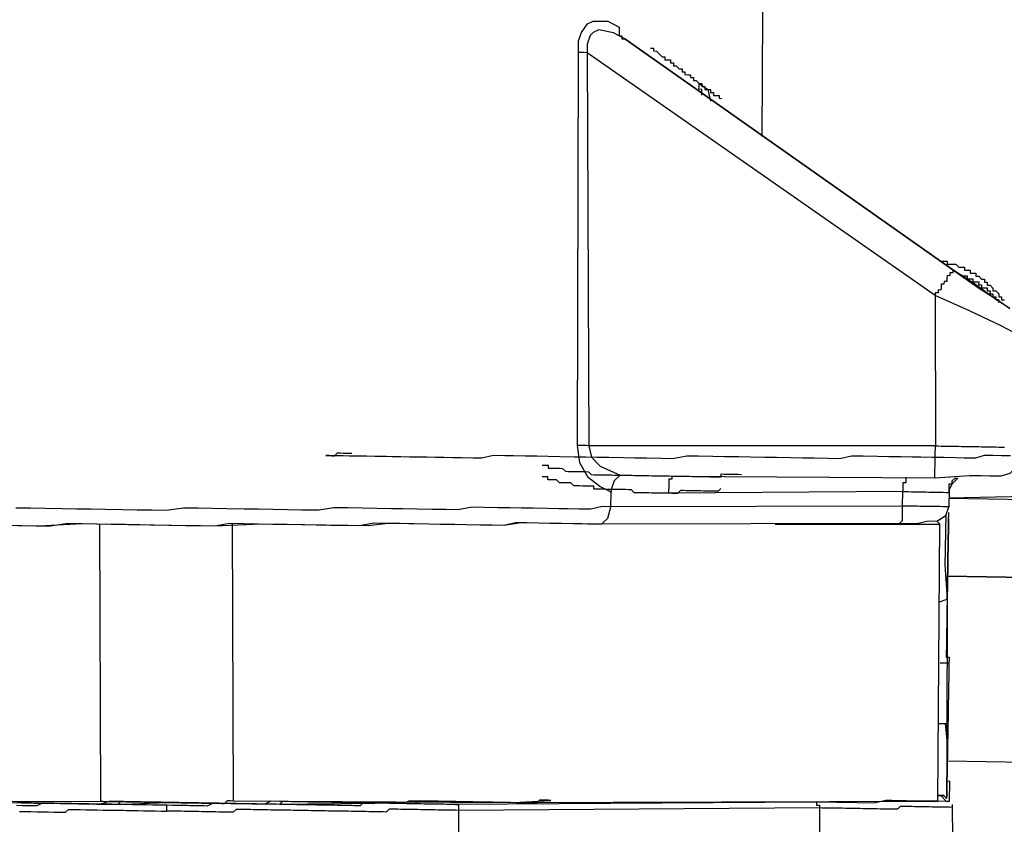
# Model space of a CAD drawing. Units: inches. Extents: x -84 to 88, y -6 to 113.
# Drawn here: x 11 to 12, y 103 to 104 of the extents above; entities that cross this region are included whole.
import ezdxf

# ---------------------------------------------------------------- set-up
doc = ezdxf.new("R2010")
doc.units = ezdxf.units.IN
doc.header["$MEASUREMENT"] = 0
doc.layers.add('Text', color=2, linetype='Continuous')
doc.dimstyles.get("Standard").update_dxf_attribs({"dimtxt": 0.09375, "dimasz": 0.18, "dimexe": 0.18, "dimexo": 0.0625, "dimgap": 0.09, "dimtad": 0, "dimtih": 1, "dimtoh": 1, "dimzin": 0, "dimdsep": 46, "dimtxsty": 'Standard', "dimcen": 0.09, "dimadec": 0, "dimazin": 0, "dimtfac": 1, "dimtofl": 0, "dimtmove": 0, "dimatfit": 3, "dimfxl": 1, "dimtolj": 1, "dimtzin": 0, "dimarcsym": 0})

# ---------------------------------------------------------------- blocks, each defined once
blk = doc.blocks.new('PeakFlow C top')
at = {"color": 9, "flags": 128}
for points in [[(-19.755, 45.5108), (-19.7568, 45.1912)], [(-19.9532, 44.7096), (-19.9528, 44.7284), (-19.9677, 44.7361), (-19.9826, 44.7477), (-19.9935, 44.7667), (-19.9969, 44.7893), (-19.9956, 45.3006), (-19.9953, 45.3157), (-19.9914, 45.3269), (-19.9836, 45.338), (-19.9761, 45.3417), (-19.9573, 45.3413), (-19.9424, 45.3335)], [(-19.9424, 45.3335), (-19.9424, 45.3298), (-19.9425, 45.326), (-19.9426, 45.3223), (-19.9388, 45.3222), (-19.9389, 45.3184), (-19.9351, 45.3184), (-19.95, 45.3262), (-19.9687, 45.3302), (-19.9763, 45.3266), (-19.9801, 45.3229), (-19.9841, 45.3117), (-19.9843, 45.3004), (-19.988, 45.3005), (-19.9918, 45.3006), (-19.9956, 45.3006)], [(-19.4336, 44.9675), (-19.4522, 44.9791), (-19.4782, 44.9984), (-19.5079, 45.0177), (-19.9351, 45.3184), (-19.5079, 45.0177), (-19.4745, 44.9946), (-19.4447, 44.9752), (-19.4336, 44.9675)], [(-19.4303, 44.9374), (-19.4452, 44.9452), (-19.4863, 44.9647), (-19.531, 44.9843), (-19.5307, 44.7887), (-19.9819, 44.789), (-19.9784, 44.7739), (-19.9673, 44.7625), (-19.9412, 44.7507), (-19.9488, 44.7433), (-19.9528, 44.7321), (-19.9528, 44.7284)], [(-19.5079, 45.0177), (-19.508, 45.0139), (-19.5117, 45.014), (-19.5118, 45.0102), (-19.5155, 45.0103), (-19.5156, 45.0066), (-19.5157, 45.0028), (-19.5194, 45.0029), (-19.5195, 44.9991), (-19.5233, 44.9992), (-19.5233, 44.9954), (-19.5234, 44.9916), (-19.5272, 44.9917), (-19.5272, 44.988), (-19.531, 44.988), (-19.531, 44.9843), (-19.9843, 45.3004), (-19.9819, 44.789), (-19.9856, 44.7891), (-19.9894, 44.7892), (-19.9931, 44.7892), (-19.9969, 44.7893)], [(-19.9015, 45.3065), (-19.8977, 45.3065), (-19.8978, 45.3027), (-19.894, 45.3026), (-19.8903, 45.2988), (-19.8866, 45.295), (-19.8829, 45.2949), (-19.8829, 45.2912), (-19.8792, 45.2911), (-19.8754, 45.291), (-19.8755, 45.2873), (-19.8717, 45.2872), (-19.8718, 45.2834), (-19.868, 45.2834), (-19.8643, 45.2796), (-19.8606, 45.2795), (-19.8606, 45.2757), (-19.8569, 45.2757), (-19.8569, 45.2719), (-19.8532, 45.2718), (-19.8494, 45.2718), (-19.8495, 45.268), (-19.8457, 45.268), (-19.8458, 45.2642), (-19.842, 45.2641), (-19.8383, 45.2603), (-19.8346, 45.2602), (-19.8346, 45.2565), (-19.8309, 45.2564), (-19.831, 45.2527), (-19.8272, 45.2526), (-19.8234, 45.2525), (-19.8235, 45.2488), (-19.8197, 45.2487), (-19.8198, 45.2449), (-19.816, 45.2449), (-19.8123, 45.2448), (-19.8124, 45.2411), (-19.8086, 45.241)], [(-19.8348, 45.2452), (-19.8348, 45.249), (-19.8347, 45.2527), (-19.8385, 45.2528), (-19.8384, 45.2565), (-19.8383, 45.2603)], [(-19.8383, 45.2603), (-19.8272, 45.2526), (-19.8237, 45.2375)], [(-19.5227, 45.0292), (-19.519, 45.0292), (-19.5152, 45.0291), (-19.5153, 45.0253), (-19.5115, 45.0253), (-19.5078, 45.0252), (-19.504, 45.0251), (-19.5003, 45.0213), (-19.4966, 45.0213), (-19.4928, 45.0212), (-19.4929, 45.0174), (-19.4891, 45.0174), (-19.4853, 45.0173), (-19.4854, 45.0135), (-19.4817, 45.0135), (-19.4779, 45.0134), (-19.478, 45.0097), (-19.4742, 45.0096), (-19.4705, 45.0058), (-19.4667, 45.0057), (-19.4668, 45.0019), (-19.4631, 45.0019), (-19.4631, 44.9981), (-19.4594, 44.9981), (-19.4557, 44.9942), (-19.4557, 44.9905), (-19.452, 44.9904), (-19.4483, 44.9866), (-19.4483, 44.9828), (-19.4446, 44.9828), (-19.4446, 44.979), (-19.4409, 44.9789)], [(-19.4968, 45.01), (-19.493, 45.0099), (-19.4892, 45.0099), (-19.4893, 45.0061), (-19.4855, 45.006), (-19.4818, 45.006), (-19.4818, 45.0022), (-19.4781, 45.0021), (-19.4743, 45.0021), (-19.4744, 44.9983), (-19.4706, 44.9983), (-19.4707, 44.9945), (-19.4669, 44.9944), (-19.4632, 44.9944), (-19.4632, 44.9906), (-19.4595, 44.9905), (-19.4596, 44.9868), (-19.4558, 44.9867), (-19.4559, 44.983), (-19.4521, 44.9829), (-19.4522, 44.9791), (-19.4484, 44.9791), (-19.4485, 44.9753)], [(-19.569, 44.748), (-19.569, 44.7443), (-19.5691, 44.7405), (-19.5729, 44.7406), (-19.5729, 44.7368), (-19.573, 44.7331), (-19.5731, 44.7293), (-19.8777, 44.7271), (-19.8776, 44.7308), (-19.8775, 44.7346), (-19.8775, 44.7383), (-19.8774, 44.7421), (-19.8773, 44.7459), (-19.8736, 44.7458), (-19.8735, 44.7495), (-19.5314, 44.7474), (-19.5313, 44.7511), (-19.5313, 44.7549), (-19.5312, 44.7587), (-19.5311, 44.7624), (-19.5311, 44.7662), (-19.531, 44.7699), (-19.5309, 44.7737), (-19.5309, 44.7775), (-19.5308, 44.7812), (-19.5307, 44.785), (-19.5307, 44.7887), (-19.5269, 44.7887), (-19.5231, 44.7886), (-19.5194, 44.7885), (-19.5156, 44.7885), (-19.5119, 44.7884), (-19.5081, 44.7883), (-19.5044, 44.7883), (-19.5006, 44.7882), (-19.4968, 44.7881), (-19.4931, 44.7881), (-19.4893, 44.788), (-19.4856, 44.7879), (-19.4818, 44.7879), (-19.478, 44.7878), (-19.4743, 44.7878), (-19.4705, 44.7877), (-19.4668, 44.7876), (-19.463, 44.7876), (-19.4592, 44.7875), (-19.4555, 44.7874), (-19.4517, 44.7874), (-19.448, 44.7873), (-19.4442, 44.7872), (-19.4405, 44.7872)], [(-19.8735, 44.7495), (-19.5314, 44.7474), (-19.4862, 44.7504), (-19.4712, 44.7501), (-19.4599, 44.7499), (-19.4486, 44.7497), (-19.4449, 44.7496), (-19.4335, 44.7532), (-19.4182, 44.768), (-19.4103, 44.7904)], [(-19.4331, 44.7758), (-19.4444, 44.776), (-19.4557, 44.7761), (-19.467, 44.7763), (-19.4783, 44.7728), (-19.4933, 44.773), (-19.5046, 44.7732), (-19.5197, 44.7735), (-19.5347, 44.7738), (-19.5497, 44.774), (-19.561, 44.7742), (-19.576, 44.7745), (-19.5911, 44.7747), (-19.6061, 44.775), (-19.6249, 44.7753), (-19.6399, 44.7756), (-19.655, 44.7721), (-19.6701, 44.7723), (-19.6889, 44.7727), (-19.7039, 44.7729), (-19.7189, 44.7732), (-19.7377, 44.7735), (-19.7528, 44.7738), (-19.7716, 44.7741), (-19.7866, 44.7744), (-19.8054, 44.7747), (-19.8204, 44.7749), (-19.8392, 44.7753), (-19.8543, 44.7755), (-19.8731, 44.7721), (-19.8882, 44.7724), (-19.9069, 44.7727), (-19.922, 44.7729), (-19.937, 44.7732), (-19.9558, 44.7735), (-19.9709, 44.7738), (-19.9859, 44.7741), (-20.0009, 44.7743), (-20.0197, 44.7746), (-20.0348, 44.7749), (-20.0498, 44.7752), (-20.0648, 44.7754), (-20.0799, 44.7757), (-20.0911, 44.7759), (-20.1062, 44.7761), (-20.1213, 44.7726), (-20.1326, 44.7728), (-20.1476, 44.7731), (-20.1589, 44.7733), (-20.1701, 44.7735), (-20.1814, 44.7737), (-20.1927, 44.7739), (-20.204, 44.7741), (-20.2152, 44.7743), (-20.2265, 44.7745), (-20.2378, 44.7747), (-20.2453, 44.7748), (-20.2528, 44.7749), (-20.2604, 44.775), (-20.2716, 44.7752), (-20.2791, 44.7754), (-20.2829, 44.7754), (-20.2904, 44.7756), (-20.2942, 44.7756), (-20.3017, 44.7758), (-20.3055, 44.7758), (-20.3092, 44.7759), (-20.313, 44.776), (-20.3167, 44.776), (-20.3205, 44.7761), (-20.3243, 44.7762), (-20.3205, 44.7761), (-20.3167, 44.776), (-20.313, 44.776), (-20.3092, 44.7797), (-20.3054, 44.7796), (-20.3016, 44.7795), (-20.2979, 44.7795), (-20.2904, 44.7793)], [(-19.4115, 44.7227), (-19.513, 44.7207), (-19.4116, 44.719)], [(-19.4133, 44.6175), (-19.5148, 44.6193), (-19.5147, 44.623), (-19.5147, 44.6268), (-19.5146, 44.6305), (-19.5145, 44.6343), (-19.5145, 44.638), (-19.5144, 44.6418), (-19.5143, 44.6456), (-19.5143, 44.6493), (-19.5142, 44.6531), (-19.5142, 44.6568), (-19.5141, 44.6606), (-19.514, 44.6644), (-19.514, 44.6681), (-19.5139, 44.6719), (-19.5138, 44.6756), (-19.5138, 44.6794), (-19.5137, 44.6832), (-19.5136, 44.6869), (-19.5136, 44.6907), (-19.5135, 44.6944), (-19.5134, 44.6982), (-19.5134, 44.7019)], [(-20.0425, 44.7638), (-20.0387, 44.7637), (-20.0349, 44.7636), (-20.035, 44.7599), (-20.0313, 44.7598), (-20.0275, 44.7597), (-20.0237, 44.7597), (-20.02, 44.7596), (-20.0162, 44.7595), (-20.0125, 44.7557), (-20.0088, 44.7556), (-20.005, 44.7556), (-20.0012, 44.7555), (-19.9975, 44.7555), (-19.9937, 44.7554), (-19.99, 44.7553), (-19.9862, 44.7553), (-19.9825, 44.7552), (-19.9788, 44.7514), (-19.975, 44.7513), (-19.9712, 44.7512), (-19.9675, 44.7512), (-19.9637, 44.7511), (-19.96, 44.751), (-19.9562, 44.751), (-19.9524, 44.7509), (-19.9487, 44.7508), (-19.9449, 44.7508), (-19.9412, 44.7507), (-19.9374, 44.7507), (-19.9337, 44.7506), (-19.9299, 44.7505), (-19.9261, 44.7505), (-19.9224, 44.7504), (-19.9186, 44.7503), (-19.9149, 44.7503), (-19.9111, 44.7502), (-19.9073, 44.7501), (-19.9036, 44.7501), (-19.8998, 44.75), (-19.8961, 44.7499), (-19.8923, 44.7499), (-19.8885, 44.7498), (-19.8848, 44.7497), (-19.881, 44.7497), (-19.8773, 44.7496), (-19.8735, 44.7495), (-19.8698, 44.7495), (-19.866, 44.7494), (-19.8622, 44.7494), (-19.8585, 44.7493), (-19.8547, 44.7492), (-19.851, 44.7492), (-19.8472, 44.7491), (-19.8434, 44.749), (-19.8397, 44.749), (-19.8359, 44.7489), (-19.8322, 44.7488), (-19.8284, 44.7488), (-19.8246, 44.7487), (-19.8209, 44.7486), (-19.8171, 44.7486), (-19.8134, 44.7485), (-19.8096, 44.7484), (-19.8095, 44.7522), (-19.8058, 44.7521), (-19.802, 44.7521), (-19.7983, 44.752), (-19.7945, 44.7519), (-19.7907, 44.7519), (-19.787, 44.7518), (-19.7832, 44.7517)], [(-19.8099, 44.7334), (-19.8137, 44.7297), (-19.8175, 44.7298), (-19.8212, 44.7298), (-19.825, 44.7299), (-19.8287, 44.73), (-19.8325, 44.73), (-19.8362, 44.7301), (-19.84, 44.7302), (-19.8438, 44.7302), (-19.8475, 44.7303), (-19.8513, 44.7304), (-19.855, 44.7304), (-19.8588, 44.7305), (-19.8626, 44.7306), (-19.8664, 44.7269), (-19.8701, 44.7269), (-19.8739, 44.727), (-19.8777, 44.7271), (-19.8814, 44.7271), (-19.8852, 44.7272), (-19.8889, 44.7273), (-19.8927, 44.7273), (-19.8965, 44.7274), (-19.9002, 44.7274), (-19.904, 44.7275), (-19.9077, 44.7276), (-19.9115, 44.7276), (-19.9152, 44.7277), (-19.919, 44.7278), (-19.9228, 44.7278), (-19.9265, 44.7317), (-19.9302, 44.7317), (-19.934, 44.7318), (-19.9377, 44.7319), (-19.9415, 44.7319), (-19.9453, 44.732), (-19.949, 44.7321), (-19.9528, 44.7321), (-19.9565, 44.7322), (-19.9603, 44.7322), (-19.964, 44.7323), (-19.9678, 44.7324), (-19.9716, 44.7324), (-19.9753, 44.7325), (-19.9753, 44.7363), (-19.979, 44.7363), (-19.9828, 44.7364), (-19.9865, 44.7365), (-19.9903, 44.7365), (-19.9941, 44.7366), (-19.9978, 44.7367), (-20.0016, 44.7367), (-20.0053, 44.7405), (-20.009, 44.7406), (-20.0128, 44.7407), (-20.0165, 44.7407), (-20.0203, 44.7408), (-20.024, 44.7446), (-20.0278, 44.7447), (-20.0315, 44.7448), (-20.0353, 44.7448), (-20.0352, 44.7486), (-20.039, 44.7487), (-20.0427, 44.7487)], [(-19.9648, 44.6872), (-19.5775, 44.688), (-19.555, 44.6876), (-19.5399, 44.6911), (-19.5286, 44.6909), (-19.5172, 44.6983), (-19.5132, 44.7095), (-19.517, 44.7095), (-19.5208, 44.7096), (-19.5245, 44.7097), (-19.5283, 44.7097), (-19.532, 44.7098), (-19.5358, 44.7099), (-19.5396, 44.7099), (-19.5433, 44.71), (-19.5471, 44.7101), (-19.5508, 44.7101), (-19.5546, 44.7102), (-19.5583, 44.7102), (-19.5621, 44.7103), (-19.5659, 44.7104), (-19.5696, 44.7104), (-19.5734, 44.7105), (-19.5731, 44.7293), (-19.5693, 44.7292), (-19.5655, 44.7292), (-19.5618, 44.7291), (-19.558, 44.729), (-19.5543, 44.729), (-19.5505, 44.7289), (-19.5467, 44.7288), (-19.543, 44.7288), (-19.5392, 44.7287), (-19.5355, 44.7287), (-19.5317, 44.7286), (-19.5279, 44.7285), (-19.5242, 44.7285), (-19.5204, 44.7284), (-19.5167, 44.7283), (-19.5129, 44.7283), (-19.5128, 44.732), (-19.5128, 44.7358), (-19.5127, 44.7395), (-19.509, 44.7395), (-19.5089, 44.7432), (-19.5051, 44.7469), (-19.5013, 44.7469), (-19.509, 44.7395), (-19.5128, 44.732)], [(-19.5129, 44.7283), (-19.5128, 44.732), (-19.5132, 44.7095)], [(-20.7545, 44.6858), (-20.6981, 44.6849), (-20.6416, 44.6877), (-20.5815, 44.6866), (-20.4687, 44.6847), (-20.4085, 44.6874), (-20.3521, 44.6864), (-20.2957, 44.6854), (-20.2694, 44.685), (-20.2431, 44.6883), (-20.2167, 44.6878), (-20.1904, 44.6874), (-20.1641, 44.6869), (-20.1416, 44.6865), (-20.1153, 44.6861), (-20.0927, 44.6857), (-20.0701, 44.689), (-20.0475, 44.6886), (-20.025, 44.6882), (-20.0024, 44.6879), (-19.9836, 44.6875), (-19.9648, 44.6872), (-19.5775, 44.688), (-19.5737, 44.6917), (-19.5736, 44.6955), (-19.5736, 44.6992), (-19.5735, 44.703), (-19.5734, 44.7067), (-19.5734, 44.7105), (-19.9532, 44.7096)], [(-20.7394, 44.6856), (-20.7206, 44.6853), (-20.7018, 44.6849), (-20.683, 44.6846), (-20.6604, 44.688), (-20.6416, 44.6877), (-20.6228, 44.6873), (-20.604, 44.687), (-20.5852, 44.6867), (-20.5665, 44.6863), (-20.5477, 44.686), (-20.5289, 44.6857), (-20.5063, 44.6853), (-20.4875, 44.685), (-20.4687, 44.6847), (-20.4499, 44.6881), (-20.4311, 44.6878), (-20.4123, 44.6874), (-20.3935, 44.6871), (-20.3747, 44.6868), (-20.3559, 44.6865), (-20.3371, 44.6861), (-20.3183, 44.6858), (-20.2995, 44.6855), (-20.2807, 44.6852), (-20.2619, 44.6886), (-20.2431, 44.6883), (-20.228, 44.688), (-20.2092, 44.6877), (-20.1904, 44.6874), (-20.1754, 44.6871), (-20.1566, 44.6868), (-20.1416, 44.6865), (-20.1228, 44.6862), (-20.1077, 44.6859), (-20.0927, 44.6857), (-20.0776, 44.6892), (-20.0626, 44.6889), (-20.0475, 44.6886), (-20.0325, 44.6884), (-20.0175, 44.6881), (-20.0024, 44.6879), (-19.9911, 44.6877), (-19.9761, 44.6874), (-19.9648, 44.6872), (-19.9572, 44.6946), (-19.9532, 44.7096), (-19.9644, 44.7098), (-19.9795, 44.7063), (-19.9946, 44.7065), (-20.0096, 44.7068), (-20.0209, 44.707), (-20.0359, 44.7072), (-20.0547, 44.7076), (-20.0698, 44.7078), (-20.0848, 44.7081), (-20.0998, 44.7083), (-20.1186, 44.7087), (-20.1337, 44.7089), (-20.1525, 44.7055), (-20.1676, 44.7058), (-20.1863, 44.7061), (-20.2051, 44.7064), (-20.2239, 44.7067), (-20.239, 44.707), (-20.2578, 44.7073), (-20.2766, 44.7076), (-20.2954, 44.708), (-20.3142, 44.7083), (-20.333, 44.7049), (-20.3556, 44.7053), (-20.3744, 44.7056), (-20.3932, 44.7059), (-20.4119, 44.7062), (-20.4307, 44.7066), (-20.4533, 44.7069), (-20.4721, 44.7073), (-20.4909, 44.7076), (-20.5097, 44.7079), (-20.5323, 44.7046), (-20.5511, 44.7049), (-20.5699, 44.7052), (-20.5887, 44.7055), (-20.6112, 44.7059), (-20.63, 44.7062), (-20.6488, 44.7066), (-20.6676, 44.7069), (-20.6902, 44.7073), (-20.709, 44.7076), (-20.7278, 44.7079)], [(-19.5172, 44.6983), (-19.5173, 44.6945), (-19.5173, 44.6907), (-19.5174, 44.687), (-19.5175, 44.6832), (-19.5175, 44.6795), (-19.5176, 44.6757), (-19.5176, 44.6719), (-19.5177, 44.6682), (-19.5178, 44.6644), (-19.5178, 44.6607), (-19.5179, 44.6569), (-19.518, 44.6531), (-19.518, 44.6494), (-19.5181, 44.6456), (-19.5182, 44.6419), (-19.5182, 44.6381), (-19.5183, 44.6344), (-19.5153, 44.5892), (-19.5151, 44.6005), (-19.5151, 44.6042), (-19.515, 44.608), (-19.5149, 44.6117), (-19.5149, 44.6155), (-19.5148, 44.6193), (-19.5147, 44.623), (-19.5147, 44.6268), (-19.5146, 44.6305), (-19.5145, 44.6343), (-19.5145, 44.638), (-19.5144, 44.6418), (-19.5143, 44.6456), (-19.5143, 44.6493), (-19.5142, 44.6531), (-19.5142, 44.6568), (-19.5141, 44.6606), (-19.514, 44.6644), (-19.514, 44.6681), (-19.5139, 44.6719), (-19.5138, 44.6756), (-19.5138, 44.6794), (-19.5137, 44.6832), (-19.5136, 44.6869), (-19.5136, 44.6907), (-19.5135, 44.6944), (-19.5136, 44.6907), (-19.5136, 44.6869), (-19.5137, 44.6832), (-19.5138, 44.6794), (-19.5138, 44.6756), (-19.5139, 44.6719), (-19.514, 44.6681), (-19.514, 44.6644), (-19.5141, 44.6606), (-19.5142, 44.6568), (-19.5142, 44.6531), (-19.5143, 44.6493), (-19.5143, 44.6456), (-19.5144, 44.6418), (-19.5145, 44.638), (-19.5145, 44.6343), (-19.5146, 44.6305), (-19.5147, 44.6268), (-19.5147, 44.623), (-19.5148, 44.6193), (-19.5149, 44.6155), (-19.5149, 44.6117), (-19.515, 44.608), (-19.5151, 44.6042), (-19.5151, 44.6005), (-19.5152, 44.5967), (-19.5162, 44.5366), (-19.5163, 44.5328), (-19.5164, 44.529), (-19.5164, 44.5253), (-19.5165, 44.5215), (-19.5166, 44.5178), (-19.5166, 44.514), (-19.5129, 44.5139), (-19.5129, 44.5102), (-19.513, 44.5064), (-19.5131, 44.5027), (-19.5131, 44.4989), (-19.5132, 44.4951), (-19.5133, 44.4914), (-19.5133, 44.4876), (-19.5134, 44.4839), (-19.5135, 44.4801), (-19.5135, 44.4763), (-19.5136, 44.4726), (-19.5146, 44.4162), (-19.5145, 44.42), (-19.5144, 44.4275)], [(-20.6191, 44.6873), (-20.6178, 44.3263), (-20.6141, 44.3262), (-20.6103, 44.3261), (-20.6065, 44.3261), (-20.6028, 44.326), (-20.599, 44.3259), (-20.5953, 44.3259), (-20.5915, 44.3258), (-20.5877, 44.3258), (-20.584, 44.3257), (-20.5802, 44.3256), (-20.5765, 44.3256), (-20.5727, 44.3255), (-20.5689, 44.3254), (-20.5652, 44.3254), (-20.5614, 44.3253), (-20.5577, 44.3252), (-20.5539, 44.3252), (-20.5502, 44.3251), (-20.5464, 44.325), (-20.5426, 44.325), (-20.5389, 44.3249), (-20.5351, 44.3248), (-20.5314, 44.3248), (-20.5276, 44.3247), (-20.5238, 44.3246), (-20.5201, 44.3246), (-20.5163, 44.3245), (-20.5126, 44.3244), (-20.5088, 44.3244), (-20.505, 44.3243), (-20.5013, 44.3243), (-20.4975, 44.3242), (-20.4938, 44.3241), (-20.49, 44.3241), (-20.4862, 44.324), (-20.4825, 44.3239), (-20.4787, 44.3239), (-20.475, 44.3238), (-20.4712, 44.3237), (-20.4675, 44.3237), (-20.4637, 44.3236), (-20.4599, 44.3235), (-20.4562, 44.3235), (-20.4524, 44.3272), (-20.4486, 44.3271), (-20.4448, 44.327), (-20.4461, 44.688)], [(-20.4448, 44.327), (-20.0914, 44.3247), (-19.5274, 44.3262), (-19.5249, 44.6871)], [(-19.7392, 44.6871), (-19.5249, 44.6871), (-19.5286, 44.6909)], [(-19.5124, 44.3259), (-19.5123, 44.3297), (-19.5122, 44.3334), (-19.5122, 44.3372), (-19.5121, 44.341), (-19.512, 44.3447), (-19.512, 44.3485), (-19.5119, 44.3522), (-19.5157, 44.3523), (-19.5156, 44.3561), (-19.5155, 44.3598), (-19.5155, 44.3636), (-19.5154, 44.3673), (-19.5153, 44.3711), (-19.5153, 44.3749), (-19.5152, 44.3786), (-19.5148, 44.6193), (-19.4133, 44.6175), (-19.4137, 44.3769), (-19.5152, 44.3786)], [(-19.5267, 44.5856), (-19.5153, 44.5892)], [(-19.5243, 44.5066), (-19.513, 44.5064)], [(-19.5256, 44.4277), (-19.5144, 44.4275)], [(-19.5181, 44.4275), (-19.5149, 44.3974), (-19.5149, 44.3937), (-19.515, 44.3899), (-19.5151, 44.3861), (-19.5151, 44.3824), (-19.5152, 44.3786), (-19.5153, 44.3749), (-19.5153, 44.3711), (-19.5154, 44.3673), (-19.5155, 44.3636), (-19.5155, 44.3598), (-19.5156, 44.3561), (-19.5157, 44.3523), (-19.5157, 44.3485), (-19.5158, 44.3448), (-19.5159, 44.341), (-19.5159, 44.3373), (-19.516, 44.3335), (-19.5161, 44.3297)], [(-19.5273, 44.3337), (-19.5235, 44.3336), (-19.5198, 44.3336)], [(-19.5161, 44.3297), (-19.5198, 44.3336), (-19.5235, 44.3336), (-19.5273, 44.3337)], [(-19.5161, 44.326), (-19.5235, 44.3336)], [(-21.0352, 44.326), (-21.0201, 44.3257), (-21.0089, 44.3255), (-20.9826, 44.3251), (-20.9675, 44.3248), (-20.9562, 44.3246), (-20.9262, 44.3241), (-20.8961, 44.3236), (-20.866, 44.3231), (-20.8359, 44.3263), (-20.8021, 44.3257), (-20.772, 44.3252), (-20.7382, 44.3246), (-20.7043, 44.324), (-20.6705, 44.3234), (-20.5991, 44.3222), (-20.5314, 44.3248), (-20.3923, 44.3224), (-20.2606, 44.3238), (-20.1967, 44.3265), (-20.1365, 44.3255), (-20.0802, 44.3245), (-20.0312, 44.3274)], [(-20.5314, 44.3248), (-20.5389, 44.3249), (-20.5426, 44.325), (-20.5502, 44.3251), (-20.5539, 44.3252), (-20.5614, 44.3253), (-20.5652, 44.3254), (-20.5727, 44.3255), (-20.5765, 44.3256), (-20.584, 44.3257), (-20.5915, 44.3258), (-20.5953, 44.3221), (-20.6028, 44.3223), (-20.6066, 44.3223), (-20.6141, 44.3224), (-20.6179, 44.3225), (-20.6254, 44.3226), (-20.6292, 44.3227), (-20.6367, 44.3228), (-20.6442, 44.323), (-20.6479, 44.323), (-20.6555, 44.3232), (-20.6592, 44.3232), (-20.6667, 44.3234), (-20.6705, 44.3234), (-20.678, 44.3236), (-20.6818, 44.3236), (-20.6893, 44.3238), (-20.6931, 44.3238), (-20.7006, 44.3239), (-20.7043, 44.324), (-20.7119, 44.3241), (-20.7156, 44.3242), (-20.7231, 44.3243)], [(-20.7233, 44.3131), (-20.7158, 44.3129), (-20.712, 44.3129), (-20.7083, 44.3128), (-20.7008, 44.3127), (-20.697, 44.3126), (-20.6895, 44.3125), (-20.6857, 44.3124), (-20.6782, 44.3123), (-20.6745, 44.3122), (-20.6707, 44.3121), (-20.6632, 44.312), (-20.6594, 44.3157), (-20.6518, 44.3156), (-20.6481, 44.3155), (-20.6443, 44.3155), (-20.6368, 44.3153), (-20.633, 44.3153), (-20.6255, 44.3151), (-20.6218, 44.3151), (-20.6142, 44.3149), (-20.6105, 44.3149), (-20.6067, 44.3148), (-20.5992, 44.3147), (-20.5955, 44.3146), (-20.5879, 44.3145), (-20.5842, 44.3144), (-20.5767, 44.3143), (-20.5729, 44.3142), (-20.5691, 44.3141), (-20.5616, 44.314), (-20.5579, 44.314), (-20.5503, 44.3138), (-20.5466, 44.3138), (-20.5391, 44.3136), (-20.5353, 44.3136), (-20.5316, 44.3135), (-20.5315, 44.3173), (-20.5314, 44.321), (-20.5352, 44.3211), (-20.5389, 44.3211), (-20.5465, 44.3213), (-20.5502, 44.3213), (-20.5577, 44.3215), (-20.5615, 44.3215), (-20.569, 44.3217), (-20.5728, 44.3217), (-20.5765, 44.3218), (-20.584, 44.3219), (-20.5878, 44.322), (-20.5953, 44.3221), (-20.5991, 44.3222), (-20.6028, 44.3223), (-20.6104, 44.3224), (-20.6141, 44.3224), (-20.6216, 44.3226), (-20.6254, 44.3226), (-20.6329, 44.3228), (-20.6367, 44.3228), (-20.6404, 44.3229), (-20.6479, 44.323), (-20.6517, 44.3231), (-20.6592, 44.3232), (-20.663, 44.3233), (-20.6667, 44.3234), (-20.6743, 44.3235), (-20.678, 44.3236), (-20.6855, 44.3237), (-20.6893, 44.3238), (-20.6931, 44.3238), (-20.7006, 44.3202), (-20.7044, 44.3203), (-20.7119, 44.3204), (-20.7157, 44.3204), (-20.7194, 44.3205), (-20.727, 44.3206)], [(-19.5124, 44.3259), (-19.5161, 44.326), (-19.5274, 44.3262), (-19.55, 44.3266), (-19.5875, 44.3272), (-19.5951, 44.3274), (-19.6102, 44.3239), (-19.6327, 44.3242), (-19.6853, 44.3252), (-19.6854, 44.3214), (-19.6816, 44.3213), (-19.6817, 44.3176), (-20.1518, 44.3144), (-20.1512, 44.1302)], [(-20.0914, 44.3247), (-20.099, 44.3248), (-20.1065, 44.3249), (-20.114, 44.3251), (-20.1215, 44.3252), (-20.129, 44.3253), (-20.1365, 44.3255), (-20.1441, 44.3256), (-20.1553, 44.3258), (-20.1629, 44.3259), (-20.1704, 44.326), (-20.1779, 44.3262), (-20.1892, 44.3264), (-20.1967, 44.3265), (-20.2042, 44.3266), (-20.2155, 44.3268), (-20.2231, 44.3232), (-20.2306, 44.3233), (-20.2419, 44.3235), (-20.2494, 44.3237), (-20.2606, 44.3238), (-20.2682, 44.324), (-20.2794, 44.3242), (-20.287, 44.3243), (-20.2982, 44.3245), (-20.3058, 44.3246), (-20.317, 44.3248), (-20.3246, 44.325), (-20.3358, 44.3251), (-20.3471, 44.3253), (-20.3546, 44.3255), (-20.3659, 44.3257), (-20.3734, 44.3258), (-20.3847, 44.326), (-20.396, 44.3262), (-20.4036, 44.3226), (-20.4148, 44.3228), (-20.4261, 44.323), (-20.4336, 44.3231), (-20.4449, 44.3233), (-20.4562, 44.3235), (-20.4637, 44.3236), (-20.475, 44.3238), (-20.4862, 44.324), (-20.4975, 44.3242), (-20.505, 44.3243), (-20.5163, 44.3245), (-20.5276, 44.3247), (-20.5351, 44.3248), (-20.5464, 44.325), (-20.5577, 44.3252), (-20.5652, 44.3254), (-20.5765, 44.3256), (-20.5877, 44.3258), (-20.599, 44.3259), (-20.6065, 44.3261), (-20.6179, 44.3225), (-20.6292, 44.3227), (-20.6367, 44.3228), (-20.6479, 44.323), (-20.6592, 44.3232), (-20.6667, 44.3234), (-20.678, 44.3236), (-20.6893, 44.3238), (-20.6968, 44.3239), (-20.7081, 44.3241), (-20.7194, 44.3243), (-20.7269, 44.3244)], [(-20.975, 44.3249), (-20.6178, 44.3263)], [(-19.6853, 44.3252), (-20.1554, 44.322), (-20.1516, 44.322), (-20.1518, 44.3144), (-20.1555, 44.3145), (-20.1593, 44.3146), (-20.163, 44.3146), (-20.1668, 44.3147), (-20.1706, 44.3148), (-20.1743, 44.3148), (-20.1781, 44.3149), (-20.1818, 44.315), (-20.1856, 44.315), (-20.1894, 44.3151), (-20.1931, 44.3152), (-20.1969, 44.3152), (-20.2006, 44.3153), (-20.2044, 44.3154), (-20.2082, 44.3154), (-20.2119, 44.3155), (-20.2157, 44.3155), (-20.2194, 44.3156), (-20.2232, 44.3157), (-20.2269, 44.3157), (-20.2307, 44.3158), (-20.2345, 44.3159), (-20.2382, 44.3159), (-20.242, 44.316), (-20.2458, 44.3123), (-20.2496, 44.3124), (-20.2533, 44.3124), (-20.2571, 44.3125), (-20.2608, 44.3126), (-20.2684, 44.3127), (-20.2721, 44.3128), (-20.2759, 44.3128), (-20.2796, 44.3129), (-20.2834, 44.313), (-20.2872, 44.313), (-20.2909, 44.3131), (-20.2947, 44.3132), (-20.2984, 44.3132), (-20.3022, 44.3133), (-20.306, 44.3134), (-20.3097, 44.3134), (-20.3135, 44.3135), (-20.3172, 44.3135), (-20.321, 44.3136), (-20.3247, 44.3137), (-20.3285, 44.3137), (-20.3323, 44.3138), (-20.3398, 44.3139), (-20.3435, 44.314), (-20.3473, 44.3141), (-20.3511, 44.3141), (-20.3548, 44.3142), (-20.3586, 44.3143), (-20.3623, 44.3143), (-20.3661, 44.3144), (-20.3699, 44.3145), (-20.3736, 44.3145), (-20.3774, 44.3146), (-20.3811, 44.3147), (-20.3849, 44.3147), (-20.3924, 44.3148), (-20.3962, 44.3149), (-20.3999, 44.315), (-20.4037, 44.315), (-20.4074, 44.3151), (-20.4112, 44.3152), (-20.415, 44.3152), (-20.4187, 44.3153), (-20.4225, 44.3154), (-20.4262, 44.3154), (-20.43, 44.3155), (-20.4338, 44.3156), (-20.4413, 44.3157), (-20.4451, 44.312), (-20.4489, 44.3121), (-20.4526, 44.3121), (-20.4564, 44.3122), (-20.4601, 44.3123), (-20.4639, 44.3123), (-20.4677, 44.3124), (-20.4714, 44.3125), (-20.4752, 44.3125), (-20.4789, 44.3126), (-20.4864, 44.3127), (-20.4902, 44.3128), (-20.494, 44.3128), (-20.4977, 44.3129), (-20.5015, 44.313), (-20.5052, 44.313), (-20.509, 44.3131), (-20.5128, 44.3132), (-20.5165, 44.3132), (-20.5203, 44.3133), (-20.524, 44.3134), (-20.5316, 44.3135)], [(-20.0312, 44.3274), (-20.035, 44.3275), (-20.0387, 44.3275), (-20.0425, 44.3276), (-20.0463, 44.3277), (-20.0501, 44.324), (-20.0576, 44.3241), (-20.0614, 44.3242), (-20.0651, 44.3242), (-20.0689, 44.3243), (-20.0726, 44.3243), (-20.0764, 44.3244), (-20.0839, 44.3245), (-20.0877, 44.3246), (-20.0914, 44.3247), (-20.0952, 44.3247), (-20.099, 44.3248), (-20.1065, 44.3249), (-20.1102, 44.325), (-20.114, 44.3251), (-20.1177, 44.3251), (-20.1253, 44.3253), (-20.129, 44.3253), (-20.1328, 44.3254), (-20.1365, 44.3255), (-20.1441, 44.3256), (-20.1478, 44.3257), (-20.1516, 44.3257), (-20.1591, 44.3258), (-20.1629, 44.3259), (-20.1666, 44.326), (-20.1741, 44.3261), (-20.1779, 44.3262), (-20.1816, 44.3262), (-20.1892, 44.3264), (-20.1929, 44.3264), (-20.1967, 44.3265), (-20.2042, 44.3266), (-20.208, 44.3229), (-20.2155, 44.3231), (-20.2193, 44.3231), (-20.2231, 44.3232), (-20.2306, 44.3233), (-20.2343, 44.3234), (-20.2419, 44.3235), (-20.2456, 44.3236), (-20.2494, 44.3237), (-20.2569, 44.3238), (-20.2606, 44.3238), (-20.2682, 44.324), (-20.2719, 44.324), (-20.2794, 44.3242), (-20.2832, 44.3242), (-20.2907, 44.3244), (-20.2945, 44.3244), (-20.302, 44.3246), (-20.3058, 44.3246), (-20.3133, 44.3248), (-20.317, 44.3248), (-20.3208, 44.3249), (-20.3283, 44.325), (-20.3321, 44.3251), (-20.3396, 44.3252), (-20.3433, 44.3253), (-20.3509, 44.3254), (-20.3584, 44.3255), (-20.3621, 44.3256), (-20.3697, 44.3257), (-20.3734, 44.3258), (-20.3809, 44.3259), (-20.3848, 44.3222), (-20.3923, 44.3224), (-20.396, 44.3224), (-20.4036, 44.3226), (-20.4073, 44.3226), (-20.4148, 44.3228), (-20.4186, 44.3228), (-20.4261, 44.323), (-20.4299, 44.323), (-20.4374, 44.3231), (-20.4449, 44.3233), (-20.4487, 44.3233), (-20.4562, 44.3235), (-20.4599, 44.3235), (-20.4675, 44.3237), (-20.4712, 44.3237), (-20.4787, 44.3239), (-20.4825, 44.3239), (-20.49, 44.3241), (-20.4975, 44.3242), (-20.5013, 44.3243), (-20.5088, 44.3244), (-20.5126, 44.3244), (-20.5201, 44.3246), (-20.5238, 44.3246), (-20.5314, 44.3248)], [(-20.1554, 44.322), (-20.1592, 44.3221), (-20.1629, 44.3222), (-20.1667, 44.3222), (-20.1704, 44.3223), (-20.1742, 44.3223), (-20.178, 44.3224), (-20.1817, 44.3225), (-20.1855, 44.3225), (-20.1892, 44.3226), (-20.193, 44.3227), (-20.1967, 44.3227), (-20.2005, 44.3228), (-20.2043, 44.3229), (-20.208, 44.3229), (-20.2118, 44.323), (-20.2155, 44.3231), (-20.2193, 44.3231), (-20.2231, 44.3232), (-20.2268, 44.3233), (-20.2306, 44.3233), (-20.2343, 44.3234), (-20.2381, 44.3235), (-20.2419, 44.3235), (-20.2456, 44.3236), (-20.2494, 44.3237), (-20.2531, 44.3237), (-20.2569, 44.3238), (-20.2606, 44.3238), (-20.2644, 44.3239), (-20.2682, 44.324), (-20.2719, 44.324), (-20.2757, 44.3241), (-20.2795, 44.3204), (-20.2833, 44.3205), (-20.287, 44.3205), (-20.2908, 44.3206), (-20.2983, 44.3207), (-20.3021, 44.3208), (-20.3058, 44.3209), (-20.3096, 44.3209), (-20.3133, 44.321), (-20.3171, 44.3211), (-20.3209, 44.3211), (-20.3246, 44.3212), (-20.3284, 44.3213), (-20.3321, 44.3213), (-20.3359, 44.3214), (-20.3397, 44.3215), (-20.3434, 44.3215), (-20.3472, 44.3216), (-20.3509, 44.3216), (-20.3547, 44.3217), (-20.3584, 44.3218), (-20.3622, 44.3218), (-20.3697, 44.322), (-20.3735, 44.322), (-20.3772, 44.3221), (-20.381, 44.3222), (-20.3848, 44.3222), (-20.3885, 44.3223), (-20.3923, 44.3224), (-20.396, 44.3224), (-20.3998, 44.3225), (-20.4036, 44.3226), (-20.4073, 44.3226), (-20.4111, 44.3227), (-20.4148, 44.3228), (-20.4186, 44.3228), (-20.4223, 44.3229), (-20.4299, 44.323), (-20.4336, 44.3231), (-20.4374, 44.3231), (-20.4411, 44.3232), (-20.4449, 44.3233), (-20.4487, 44.3233), (-20.4524, 44.3234), (-20.4562, 44.3235), (-20.4599, 44.3235), (-20.4637, 44.3236), (-20.4675, 44.3237), (-20.4712, 44.3237), (-20.4788, 44.3201), (-20.4826, 44.3202), (-20.4863, 44.3202), (-20.4901, 44.3203), (-20.4938, 44.3204), (-20.4976, 44.3204), (-20.5014, 44.3205), (-20.5051, 44.3206), (-20.5089, 44.3206), (-20.5126, 44.3207), (-20.5164, 44.3208), (-20.5201, 44.3208), (-20.5239, 44.3209), (-20.5314, 44.321)], [(-19.5087, 44.3221), (-19.5087, 44.3183), (-19.5059, 44.0476), (-19.5102, 44.0176), (-19.5144, 43.9913), (-19.5224, 43.9651), (-19.5378, 43.9428), (-19.5532, 43.9205), (-19.5724, 43.8983), (-19.5915, 43.8798), (-19.6181, 43.8653), (-19.6409, 43.8544), (-19.6673, 43.8473), (-19.6937, 43.844), (-19.7087, 43.8443), (-19.7237, 43.8445), (-19.7388, 43.8448), (-19.7877, 43.8419)], [(-19.5087, 44.3183), (-19.5125, 44.3184), (-19.5163, 44.3185), (-19.52, 44.3185), (-19.5238, 44.3186), (-19.5275, 44.3187), (-19.5313, 44.3187), (-19.535, 44.3188), (-19.5388, 44.3189), (-19.5426, 44.3189), (-19.5463, 44.319), (-19.5501, 44.3191), (-19.5538, 44.3191), (-19.5576, 44.3192), (-19.5614, 44.3193), (-19.5651, 44.3193), (-19.5689, 44.3194), (-19.5726, 44.3194), (-19.5764, 44.3195), (-19.5802, 44.3158), (-19.584, 44.3159), (-19.5877, 44.3159), (-19.5915, 44.316), (-19.5953, 44.3161), (-19.599, 44.3161), (-19.6028, 44.3162), (-19.6065, 44.3163), (-19.6103, 44.3163), (-19.614, 44.3164), (-19.6178, 44.3165), (-19.6216, 44.3165), (-19.6253, 44.3166), (-19.6291, 44.3167), (-19.6328, 44.3167), (-19.6366, 44.3168), (-19.6404, 44.3169), (-19.6441, 44.3169), (-19.6479, 44.317), (-19.6516, 44.3171), (-19.6554, 44.3171), (-19.6592, 44.3172), (-19.6629, 44.3173), (-19.6667, 44.3173), (-19.6704, 44.3174), (-19.6742, 44.3174), (-19.678, 44.3175), (-19.6817, 44.3176), (-19.6811, 44.1333)]]:
    blk.add_lwpolyline(points, dxfattribs=at)
blk.add_lwpolyline([(-19.5161, 44.3297), (-19.516, 44.3335), (-19.5159, 44.3373), (-19.5159, 44.341), (-19.5158, 44.3448), (-19.5157, 44.3485), (-19.5157, 44.3523), (-19.5156, 44.3561), (-19.5155, 44.3598), (-19.5155, 44.3636), (-19.5154, 44.3673), (-19.5153, 44.3711), (-19.5153, 44.3749), (-19.5152, 44.3786), (-19.5151, 44.3824), (-19.5151, 44.3861), (-19.515, 44.3899), (-19.5149, 44.3937), (-19.5149, 44.3974), (-19.5148, 44.4012), (-19.5148, 44.4049), (-19.5147, 44.4087), (-19.5146, 44.4124), (-19.5146, 44.4162), (-19.5146, 44.4124), (-19.5147, 44.4087), (-19.5148, 44.4049), (-19.5148, 44.4012), (-19.5149, 44.3974), (-19.5149, 44.3937), (-19.515, 44.3899), (-19.5151, 44.3861), (-19.5151, 44.3824), (-19.5152, 44.3786), (-19.5153, 44.3749), (-19.5153, 44.3711), (-19.5154, 44.3673), (-19.5155, 44.3636), (-19.5155, 44.3598), (-19.5156, 44.3561), (-19.5157, 44.3523), (-19.5157, 44.3485), (-19.5158, 44.3448), (-19.5159, 44.341), (-19.5159, 44.3373), (-19.516, 44.3335)], close=True, dxfattribs=at)

msp = doc.modelspace()

# ---------------------------------------------------------------- block references
msp.add_blockref('PeakFlow C top', (31.231, 58.2225))

# ---------------------------------------------------------------- leaders
at = {"layer": 'Text', "annotation_type": 0, "has_hookline": 1, "hookline_direction": 0, "text_width": 3.5417}
msp.add_leader([(11.4029, 98.211), (17.7457, 102.5826), (19.3267, 102.5826)], dimstyle='Standard', override={"dimscale": 14, "dimasz": 0.125}, dxfattribs=at)

doc.saveas('drawing.dxf')
